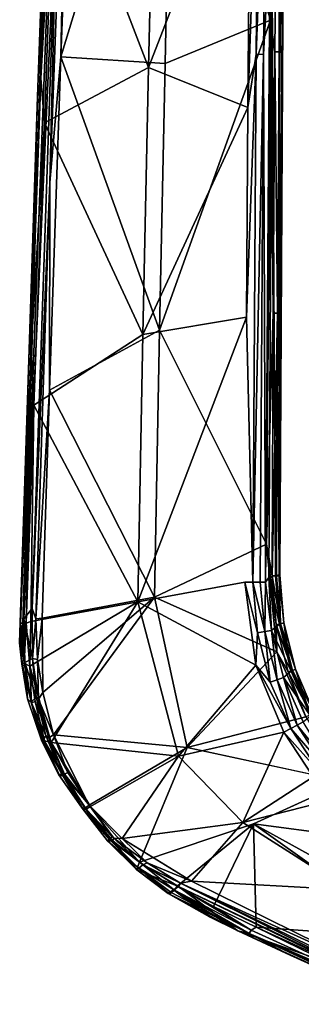
# Model space of a CAD drawing. Units: inches. Extents: x -2 to 145, y -6 to 145.
# Drawn here: x 10 to 12, y 17 to 24 of the extents above; entities that cross this region are included whole.
import ezdxf

# ---------------------------------------------------------------- set-up
doc = ezdxf.new("R2010")
doc.units = ezdxf.units.IN
doc.header["$MEASUREMENT"] = 0
doc.layers.add('SEAT-ARM', color=5, linetype='Continuous')

# ---------------------------------------------------------------- blocks, each defined once
blk = doc.blocks.new('1VERUS_ASIDE_4LEG_UPHSBCK_ARMS_2T')
at = {"layer": 'SEAT-ARM'}
for points in [[(-3.9342, 12.381, 25.4603), (-3.9342, 12.381, 25.4603), (-4.1657, 12.343, 25.4584), (-4.1911, 12.3171, 25.4984)], [(-4.1911, 12.3171, 25.4984), (-4.1911, 12.3171, 25.4984), (-3.9315, 12.3663, 25.4883), (-3.9342, 12.381, 25.4603)], [(-4.1911, 12.3171, 25.4984), (-4.1911, 12.3171, 25.4984), (-3.9501, 12.3293, 25.5145), (-3.9315, 12.3663, 25.4883)], [(-4.1657, 12.343, 25.4584), (-4.1657, 12.343, 25.4584), (-3.9342, 12.381, 25.4603), (-3.798, 12.3956, 25.4256)], [(-3.9256, 12.3625, 25.258), (-3.9256, 12.3625, 25.258), (-4.1657, 12.343, 25.4584), (-3.798, 12.3956, 25.4256)], [(-3.9315, 12.3663, 25.4883), (-3.9315, 12.3663, 25.4883), (-3.9501, 12.3293, 25.5145), (-3.6678, 12.3519, 25.4987)], [(-3.798, 12.3956, 25.4256), (-3.798, 12.3956, 25.4256), (-3.9342, 12.381, 25.4603), (-3.668, 12.3897, 25.4523)], [(-3.9315, 12.3663, 25.4883), (-3.9315, 12.3663, 25.4883), (-3.668, 12.3897, 25.4523), (-3.9342, 12.381, 25.4603)], [(-3.6675, 12.3753, 25.4792), (-3.6675, 12.3753, 25.4792), (-3.668, 12.3897, 25.4523), (-3.9315, 12.3663, 25.4883)], [(-3.9315, 12.3663, 25.4883), (-3.9315, 12.3663, 25.4883), (-3.6678, 12.3519, 25.4987), (-3.6675, 12.3753, 25.4792)], [(-3.639, 12.3674, 25.2529), (-3.639, 12.3674, 25.2529), (-3.9256, 12.3625, 25.258), (-3.798, 12.3956, 25.4256)], [(-3.9256, 12.3625, 25.258), (-3.9256, 12.3625, 25.258), (-3.639, 12.3674, 25.2529), (-3.8991, 12.3103, 25.0458)], [(-3.5722, 12.3134, 25.0588), (-3.5722, 12.3134, 25.0588), (-3.8991, 12.3103, 25.0458), (-3.639, 12.3674, 25.2529)], [(-1.871, 12.334, 25.3866), (-1.871, 12.334, 25.3866), (-0.2045, 12.2788, 25.2916), (-3.798, 12.3956, 25.4256)], [(-3.639, 12.3674, 25.2529), (-3.639, 12.3674, 25.2529), (-3.798, 12.3956, 25.4256), (-0.2045, 12.2788, 25.2916)], [(-3.798, 12.3956, 25.4256), (-3.798, 12.3956, 25.4256), (-3.668, 12.3897, 25.4523), (-1.871, 12.334, 25.3866)], [(-3.668, 12.3897, 25.4523), (-3.668, 12.3897, 25.4523), (-3.6675, 12.3753, 25.4792), (-1.8703, 12.3191, 25.4146)], [(-1.871, 12.334, 25.3866), (-1.871, 12.334, 25.3866), (-3.668, 12.3897, 25.4523), (-1.8703, 12.3191, 25.4146)], [(-1.8703, 12.3191, 25.4146), (-1.8703, 12.3191, 25.4146), (-3.6675, 12.3753, 25.4792), (-3.6678, 12.3519, 25.4987)], [(-3.639, 12.3674, 25.2529), (-3.639, 12.3674, 25.2529), (3.4822, 12.1008, 24.7991), (1.304, 12.1463, 24.8211)], [(1.6592, 12.2097, 25.1676), (1.6592, 12.2097, 25.1676), (3.4822, 12.1008, 24.7991), (-3.639, 12.3674, 25.2529)], [(-3.5722, 12.3134, 25.0588), (-3.5722, 12.3134, 25.0588), (-3.639, 12.3674, 25.2529), (1.304, 12.1463, 24.8211)], [(-0.2045, 12.2788, 25.2916), (-0.2045, 12.2788, 25.2916), (1.6592, 12.2097, 25.1676), (-3.639, 12.3674, 25.2529)], [(-3.5277, 11.6172, 25.5627), (-3.5277, 11.6172, 25.5627), (-3.9501, 12.3293, 25.5145), (-4.4527, 12.1874, 25.5364)], [(-4.4527, 12.1874, 25.5364), (-4.4527, 12.1874, 25.5364), (-3.9501, 12.3293, 25.5145), (-4.1839, 12.2934, 25.5182)], [(-4.4442, 12.2491, 25.475), (-4.4442, 12.2491, 25.475), (-4.1911, 12.3171, 25.4984), (-4.1657, 12.343, 25.4584)], [(-4.1868, 12.3203, 25.2648), (-4.1868, 12.3203, 25.2648), (-4.4442, 12.2491, 25.475), (-4.1657, 12.343, 25.4584)], [(-4.1868, 12.3203, 25.2648), (-4.1868, 12.3203, 25.2648), (-4.4398, 12.2415, 25.273), (-4.4442, 12.2491, 25.475)], [(-4.4406, 12.2312, 25.51), (-4.4406, 12.2312, 25.51), (-4.1911, 12.3171, 25.4984), (-4.4442, 12.2491, 25.475)], [(-4.4406, 12.2312, 25.51), (-4.4406, 12.2312, 25.51), (-4.1839, 12.2934, 25.5182), (-4.1911, 12.3171, 25.4984)], [(-4.1868, 12.3203, 25.2648), (-4.1868, 12.3203, 25.2648), (-4.4064, 12.2231, 25.0753), (-4.4398, 12.2415, 25.273)], [(-4.4064, 12.2231, 25.0753), (-4.4064, 12.2231, 25.0753), (-4.1868, 12.3203, 25.2648), (-4.1547, 12.2874, 25.068)], [(-4.1911, 12.3171, 25.4984), (-4.1911, 12.3171, 25.4984), (-4.1839, 12.2934, 25.5182), (-3.9501, 12.3293, 25.5145)], [(-4.1547, 12.2874, 25.068), (-4.1547, 12.2874, 25.068), (-4.1868, 12.3203, 25.2648), (-3.9256, 12.3625, 25.258)], [(-4.1868, 12.3203, 25.2648), (-4.1868, 12.3203, 25.2648), (-4.1657, 12.343, 25.4584), (-3.9256, 12.3625, 25.258)], [(-3.8991, 12.3103, 25.0458), (-3.8991, 12.3103, 25.0458), (-4.1684, 12.2707, 25.0398), (-4.1547, 12.2874, 25.068)], [(-4.1684, 12.2707, 25.0398), (-4.1684, 12.2707, 25.0398), (-3.8991, 12.3103, 25.0458), (-3.9074, 12.2782, 25.0162)], [(-3.9256, 12.3625, 25.258), (-3.9256, 12.3625, 25.258), (-3.8991, 12.3103, 25.0458), (-4.1547, 12.2874, 25.068)], [(-3.9501, 12.3293, 25.5145), (-3.9501, 12.3293, 25.5145), (-3.657, 12.3223, 25.5074), (-3.6678, 12.3519, 25.4987)], [(-3.5277, 11.6172, 25.5627), (-3.5277, 11.6172, 25.5627), (-3.657, 12.3223, 25.5074), (-3.9501, 12.3293, 25.5145)], [(-3.8991, 12.3103, 25.0458), (-3.8991, 12.3103, 25.0458), (-3.6391, 12.2887, 25.0212), (-3.9074, 12.2782, 25.0162)], [(-3.5722, 12.3134, 25.0588), (-3.5722, 12.3134, 25.0588), (-3.6391, 12.2887, 25.0212), (-3.8991, 12.3103, 25.0458)], [(-3.6678, 12.3519, 25.4987), (-3.6678, 12.3519, 25.4987), (-3.657, 12.3223, 25.5074), (-2.2353, 12.3023, 25.4526)], [(-3.6678, 12.3519, 25.4987), (-3.6678, 12.3519, 25.4987), (-2.2353, 12.3023, 25.4526), (-1.8703, 12.3191, 25.4146)], [(-3.657, 12.3223, 25.5074), (-3.657, 12.3223, 25.5074), (-3.5277, 11.6172, 25.5627), (-2.2353, 12.3023, 25.4526)], [(-0.7708, 12.1964, 24.903), (-0.7708, 12.1964, 24.903), (-3.6391, 12.2887, 25.0212), (-3.5722, 12.3134, 25.0588)], [(1.304, 12.1463, 24.8211), (1.304, 12.1463, 24.8211), (-0.7708, 12.1964, 24.903), (-3.5722, 12.3134, 25.0588)], [(-2.2353, 12.3023, 25.4526), (-2.2353, 12.3023, 25.4526), (-3.5277, 11.6172, 25.5627), (-1.771, 11.5858, 25.4913)], [(-2.2353, 12.3023, 25.4526), (-2.2353, 12.3023, 25.4526), (-0.3777, 12.2327, 25.3657), (-1.8703, 12.3191, 25.4146)], [(-1.771, 11.5858, 25.4913), (-1.771, 11.5858, 25.4913), (-0.3777, 12.2327, 25.3657), (-2.2353, 12.3023, 25.4526)], [(-1.871, 12.334, 25.3866), (-1.871, 12.334, 25.3866), (-0.0856, 12.2565, 25.3235), (-0.2045, 12.2788, 25.2916)], [(-1.8703, 12.3191, 25.4146), (-1.8703, 12.3191, 25.4146), (-0.0856, 12.2565, 25.3235), (-1.871, 12.334, 25.3866)], [(-1.8703, 12.3191, 25.4146), (-1.8703, 12.3191, 25.4146), (-0.3777, 12.2327, 25.3657), (-0.0856, 12.2565, 25.3235)], [(-4.6796, 12.1277, 25.2798), (-4.6796, 12.1277, 25.2798), (-4.4398, 12.2415, 25.273), (-4.6528, 12.1219, 25.0762)], [(-4.4398, 12.2415, 25.273), (-4.4398, 12.2415, 25.273), (-4.6796, 12.1277, 25.2798), (-4.6653, 12.138, 25.4858)], [(-4.6653, 12.138, 25.4858), (-4.6653, 12.138, 25.4858), (-4.4442, 12.2491, 25.475), (-4.4398, 12.2415, 25.273)], [(-4.6653, 12.138, 25.4858), (-4.6653, 12.138, 25.4858), (-4.4406, 12.2312, 25.51), (-4.4442, 12.2491, 25.475)], [(-4.4398, 12.2415, 25.273), (-4.4398, 12.2415, 25.273), (-4.4064, 12.2231, 25.0753), (-4.6528, 12.1219, 25.0762)], [(-4.1839, 12.2934, 25.5182), (-4.1839, 12.2934, 25.5182), (-4.4406, 12.2312, 25.51), (-4.4527, 12.1874, 25.5364)], [(-4.4208, 12.2026, 25.0426), (-4.4208, 12.2026, 25.0426), (-4.1547, 12.2874, 25.068), (-4.1684, 12.2707, 25.0398)], [(-4.4208, 12.2026, 25.0426), (-4.4208, 12.2026, 25.0426), (-4.4064, 12.2231, 25.0753), (-4.1547, 12.2874, 25.068)], [(-4.4029, 12.1722, 25.0158), (-4.4029, 12.1722, 25.0158), (-4.4208, 12.2026, 25.0426), (-4.1684, 12.2707, 25.0398)], [(-4.4029, 12.1722, 25.0158), (-4.4029, 12.1722, 25.0158), (-4.1684, 12.2707, 25.0398), (-4.1237, 12.2429, 25.0122)], [(-4.1237, 12.2429, 25.0122), (-4.1237, 12.2429, 25.0122), (-3.4973, 11.5087, 24.9378), (-4.4029, 12.1722, 25.0158)], [(-3.9074, 12.2782, 25.0162), (-3.9074, 12.2782, 25.0162), (-4.1237, 12.2429, 25.0122), (-4.1684, 12.2707, 25.0398)], [(-3.6348, 12.2473, 25.0043), (-3.6348, 12.2473, 25.0043), (-4.1237, 12.2429, 25.0122), (-3.9074, 12.2782, 25.0162)], [(-4.1237, 12.2429, 25.0122), (-4.1237, 12.2429, 25.0122), (-3.6348, 12.2473, 25.0043), (-3.4973, 11.5087, 24.9378)], [(-3.6348, 12.2473, 25.0043), (-3.6348, 12.2473, 25.0043), (-3.9074, 12.2782, 25.0162), (-3.6391, 12.2887, 25.0212)], [(-0.7708, 12.1964, 24.903), (-0.7708, 12.1964, 24.903), (-2.1365, 12.2, 24.9477), (-3.6391, 12.2887, 25.0212)], [(-3.6391, 12.2887, 25.0212), (-3.6391, 12.2887, 25.0212), (-2.1365, 12.2, 24.9477), (-3.6348, 12.2473, 25.0043)], [(-2.1365, 12.2, 24.9477), (-2.1365, 12.2, 24.9477), (-3.4973, 11.5087, 24.9378), (-3.6348, 12.2473, 25.0043)], [(1.5831, 12.1612, 25.2394), (1.5831, 12.1612, 25.2394), (-0.0856, 12.2565, 25.3235), (-0.3777, 12.2327, 25.3657)], [(1.6592, 12.2097, 25.1676), (1.6592, 12.2097, 25.1676), (-0.2045, 12.2788, 25.2916), (-0.0856, 12.2565, 25.3235)], [(1.6974, 12.1897, 25.2061), (1.6974, 12.1897, 25.2061), (1.6592, 12.2097, 25.1676), (-0.0856, 12.2565, 25.3235)], [(-0.0856, 12.2565, 25.3235), (-0.0856, 12.2565, 25.3235), (1.5831, 12.1612, 25.2394), (1.6974, 12.1897, 25.2061)], [(-4.8734, 11.9295, 25.5602), (-4.8734, 11.9295, 25.5602), (-4.5412, 11.3504, 25.6058), (-4.4527, 12.1874, 25.5364)], [(-4.8734, 11.9295, 25.5602), (-4.8734, 11.9295, 25.5602), (-4.4527, 12.1874, 25.5364), (-4.679, 12.0962, 25.5353)], [(-4.4029, 12.1722, 25.0158), (-4.4029, 12.1722, 25.0158), (-4.4846, 11.2939, 24.9457), (-4.8653, 11.9375, 25.0087)], [(-4.4029, 12.1722, 25.0158), (-4.4029, 12.1722, 25.0158), (-4.8653, 11.9375, 25.0087), (-4.6492, 12.0775, 25.0196)], [(-4.679, 12.0962, 25.5353), (-4.679, 12.0962, 25.5353), (-4.4406, 12.2312, 25.51), (-4.6653, 12.138, 25.4858)], [(-4.4527, 12.1874, 25.5364), (-4.4527, 12.1874, 25.5364), (-4.4406, 12.2312, 25.51), (-4.679, 12.0962, 25.5353)], [(-4.6611, 12.1001, 25.0411), (-4.6611, 12.1001, 25.0411), (-4.6528, 12.1219, 25.0762), (-4.4064, 12.2231, 25.0753)], [(-4.4064, 12.2231, 25.0753), (-4.4064, 12.2231, 25.0753), (-4.4208, 12.2026, 25.0426), (-4.6611, 12.1001, 25.0411)], [(-4.6492, 12.0775, 25.0196), (-4.6492, 12.0775, 25.0196), (-4.6611, 12.1001, 25.0411), (-4.4208, 12.2026, 25.0426)], [(-4.4208, 12.2026, 25.0426), (-4.4208, 12.2026, 25.0426), (-4.4029, 12.1722, 25.0158), (-4.6492, 12.0775, 25.0196)], [(-3.5277, 11.6172, 25.5627), (-3.5277, 11.6172, 25.5627), (-4.4527, 12.1874, 25.5364), (-4.5412, 11.3504, 25.6058)], [(-3.4973, 11.5087, 24.9378), (-3.4973, 11.5087, 24.9378), (-4.4846, 11.2939, 24.9457), (-4.4029, 12.1722, 25.0158)], [(-2.1365, 12.2, 24.9477), (-2.1365, 12.2, 24.9477), (-1.742, 11.4747, 24.8707), (-3.4973, 11.5087, 24.9378)], [(0.0551, 12.1242, 24.839), (0.0551, 12.1242, 24.839), (-1.742, 11.4747, 24.8707), (-2.1365, 12.2, 24.9477)], [(-0.7708, 12.1964, 24.903), (-0.7708, 12.1964, 24.903), (0.0551, 12.1242, 24.839), (-2.1365, 12.2, 24.9477)], [(-0.3777, 12.2327, 25.3657), (-0.3777, 12.2327, 25.3657), (-1.771, 11.5858, 25.4913), (-0.0151, 11.5476, 25.3999)], [(1.304, 12.1463, 24.8211), (1.304, 12.1463, 24.8211), (2.4196, 12.0762, 24.702), (-0.7708, 12.1964, 24.903)], [(0.0551, 12.1242, 24.839), (0.0551, 12.1242, 24.839), (-0.7708, 12.1964, 24.903), (2.4196, 12.0762, 24.702)], [(1.5831, 12.1612, 25.2394), (1.5831, 12.1612, 25.2394), (-0.3777, 12.2327, 25.3657), (-0.0151, 11.5476, 25.3999)], [(-4.8961, 11.9761, 25.5028), (-4.8961, 11.9761, 25.5028), (-4.679, 12.0962, 25.5353), (-4.6653, 12.138, 25.4858)], [(-4.6796, 12.1277, 25.2798), (-4.6796, 12.1277, 25.2798), (-4.8961, 11.9761, 25.5028), (-4.6653, 12.138, 25.4858)], [(-4.8961, 11.9761, 25.5028), (-4.8961, 11.9761, 25.5028), (-4.6796, 12.1277, 25.2798), (-4.8852, 11.9851, 25.0696)], [(-4.6528, 12.1219, 25.0762), (-4.6528, 12.1219, 25.0762), (-4.8852, 11.9851, 25.0696), (-4.6796, 12.1277, 25.2798)], [(-4.8852, 11.9851, 25.0696), (-4.8852, 11.9851, 25.0696), (-4.6528, 12.1219, 25.0762), (-4.6611, 12.1001, 25.0411)], [(-1.742, 11.4747, 24.8707), (-1.742, 11.4747, 24.8707), (0.0551, 12.1242, 24.839), (0.0122, 11.4375, 24.7829)], [(1.5831, 12.1612, 25.2394), (1.5831, 12.1612, 25.2394), (-0.0151, 11.5476, 25.3999), (1.7391, 11.5055, 25.283)], [(0.0551, 12.1242, 24.839), (0.0551, 12.1242, 24.839), (2.4593, 11.3895, 24.6224), (0.0122, 11.4375, 24.7829)], [(2.4593, 11.3895, 24.6224), (2.4593, 11.3895, 24.6224), (0.0551, 12.1242, 24.839), (2.3, 12.0396, 24.6919)], [(2.3, 12.0396, 24.6919), (2.3, 12.0396, 24.6919), (0.0551, 12.1242, 24.839), (2.4196, 12.0762, 24.702)], [(-4.679, 12.0962, 25.5353), (-4.679, 12.0962, 25.5353), (-4.8961, 11.9761, 25.5028), (-4.8905, 11.9577, 25.5366)], [(-4.8734, 11.9295, 25.5602), (-4.8734, 11.9295, 25.5602), (-4.679, 12.0962, 25.5353), (-4.8905, 11.9577, 25.5366)], [(-4.8852, 11.9851, 25.0696), (-4.8852, 11.9851, 25.0696), (-4.6611, 12.1001, 25.0411), (-4.885, 11.9661, 25.0354)], [(-4.8653, 11.9375, 25.0087), (-4.8653, 11.9375, 25.0087), (-4.885, 11.9661, 25.0354), (-4.6611, 12.1001, 25.0411)], [(-4.6611, 12.1001, 25.0411), (-4.6611, 12.1001, 25.0411), (-4.6492, 12.0775, 25.0196), (-4.8653, 11.9375, 25.0087)], [(-5.0992, 11.8184, 25.0611), (-5.0992, 11.8184, 25.0611), (-4.8852, 11.9851, 25.0696), (-5.09, 11.8051, 25.0267)], [(-4.8852, 11.9851, 25.0696), (-4.8852, 11.9851, 25.0696), (-5.0992, 11.8184, 25.0611), (-4.8961, 11.9761, 25.5028)], [(-5.09, 11.8051, 25.0267), (-5.09, 11.8051, 25.0267), (-4.8852, 11.9851, 25.0696), (-4.885, 11.9661, 25.0354)], [(-4.4846, 11.2939, 24.9457), (-4.4846, 11.2939, 24.9457), (-5.2384, 11.6069, 24.9896), (-4.8653, 11.9375, 25.0087)], [(-5.0723, 11.7865, 25.0054), (-5.0723, 11.7865, 25.0054), (-4.8653, 11.9375, 25.0087), (-5.2384, 11.6069, 24.9896)], [(-5.0992, 11.8184, 25.0611), (-5.0992, 11.8184, 25.0611), (-5.0989, 11.7829, 25.5197), (-4.8961, 11.9761, 25.5028)], [(-4.8961, 11.9761, 25.5028), (-4.8961, 11.9761, 25.5028), (-5.0989, 11.7829, 25.5197), (-4.8905, 11.9577, 25.5366)], [(-5.0989, 11.7829, 25.5197), (-5.0989, 11.7829, 25.5197), (-5.0822, 11.7762, 25.5498), (-4.8905, 11.9577, 25.5366)], [(-5.0723, 11.7865, 25.0054), (-5.0723, 11.7865, 25.0054), (-5.09, 11.8051, 25.0267), (-4.885, 11.9661, 25.0354)], [(-5.0831, 11.7211, 25.5764), (-5.0831, 11.7211, 25.5764), (-4.8734, 11.9295, 25.5602), (-5.0822, 11.7762, 25.5498)], [(-5.0831, 11.7211, 25.5764), (-5.0831, 11.7211, 25.5764), (-4.5412, 11.3504, 25.6058), (-4.8734, 11.9295, 25.5602)], [(-5.0822, 11.7762, 25.5498), (-5.0822, 11.7762, 25.5498), (-4.8734, 11.9295, 25.5602), (-4.8905, 11.9577, 25.5366)], [(-4.885, 11.9661, 25.0354), (-4.885, 11.9661, 25.0354), (-4.8653, 11.9375, 25.0087), (-5.0723, 11.7865, 25.0054)], [(-5.2902, 11.6251, 25.0523), (-5.2902, 11.6251, 25.0523), (-5.0989, 11.7829, 25.5197), (-5.0992, 11.8184, 25.0611)], [(-5.0992, 11.8184, 25.0611), (-5.0992, 11.8184, 25.0611), (-5.2729, 11.6194, 25.0148), (-5.2902, 11.6251, 25.0523)], [(-5.2562, 11.5859, 25.5308), (-5.2562, 11.5859, 25.5308), (-5.0989, 11.7829, 25.5197), (-5.2902, 11.6251, 25.0523)], [(-5.09, 11.8051, 25.0267), (-5.09, 11.8051, 25.0267), (-5.2729, 11.6194, 25.0148), (-5.0992, 11.8184, 25.0611)], [(-5.2384, 11.6069, 24.9896), (-5.2384, 11.6069, 24.9896), (-5.2729, 11.6194, 25.0148), (-5.09, 11.8051, 25.0267)], [(-5.0989, 11.7829, 25.5197), (-5.0989, 11.7829, 25.5197), (-5.2562, 11.5859, 25.5308), (-5.0822, 11.7762, 25.5498)], [(-5.0723, 11.7865, 25.0054), (-5.0723, 11.7865, 25.0054), (-5.2384, 11.6069, 24.9896), (-5.09, 11.8051, 25.0267)], [(-5.0831, 11.7211, 25.5764), (-5.0831, 11.7211, 25.5764), (-5.3637, 11.2653, 25.5988), (-4.9788, 10.9274, 25.6301)], [(-5.2441, 11.5554, 25.5731), (-5.2441, 11.5554, 25.5731), (-5.3637, 11.2653, 25.5988), (-5.0831, 11.7211, 25.5764)], [(-5.2562, 11.5859, 25.5308), (-5.2562, 11.5859, 25.5308), (-5.2441, 11.5554, 25.5731), (-5.0822, 11.7762, 25.5498)], [(-5.0822, 11.7762, 25.5498), (-5.0822, 11.7762, 25.5498), (-5.2441, 11.5554, 25.5731), (-5.0831, 11.7211, 25.5764)], [(-4.5412, 11.3504, 25.6058), (-4.5412, 11.3504, 25.6058), (-5.0831, 11.7211, 25.5764), (-4.9788, 10.9274, 25.6301)], [(-5.2902, 11.6251, 25.0523), (-5.2902, 11.6251, 25.0523), (-5.4517, 11.4053, 25.0279), (-5.4456, 11.4173, 25.0607)], [(-5.2902, 11.6251, 25.0523), (-5.2902, 11.6251, 25.0523), (-5.2729, 11.6194, 25.0148), (-5.4517, 11.4053, 25.0279)], [(-5.439, 11.3979, 24.9995), (-5.439, 11.3979, 24.9995), (-5.4517, 11.4053, 25.0279), (-5.2729, 11.6194, 25.0148)], [(-5.2902, 11.6251, 25.0523), (-5.2902, 11.6251, 25.0523), (-5.4456, 11.4173, 25.0607), (-5.3985, 11.3498, 25.5321)], [(-5.439, 11.3979, 24.9995), (-5.439, 11.3979, 24.9995), (-5.2729, 11.6194, 25.0148), (-5.4235, 11.3757, 24.9785)], [(-5.4235, 11.3757, 24.9785), (-5.4235, 11.3757, 24.9785), (-5.2729, 11.6194, 25.0148), (-5.2384, 11.6069, 24.9896)], [(-5.2384, 11.6069, 24.9896), (-5.2384, 11.6069, 24.9896), (-5.3971, 11.3596, 24.9696), (-5.4235, 11.3757, 24.9785)], [(-5.2902, 11.6251, 25.0523), (-5.2902, 11.6251, 25.0523), (-5.3985, 11.3498, 25.5321), (-5.2562, 11.5859, 25.5308)], [(-4.9861, 10.8556, 24.9202), (-4.9861, 10.8556, 24.9202), (-5.3971, 11.3596, 24.9696), (-5.2384, 11.6069, 24.9896)], [(-4.5412, 11.3504, 25.6058), (-4.5412, 11.3504, 25.6058), (-3.9444, 10.8407, 25.6091), (-3.5277, 11.6172, 25.5627)], [(-3.5277, 11.6172, 25.5627), (-3.5277, 11.6172, 25.5627), (-3.9444, 10.8407, 25.6091), (-3.398, 10.9128, 25.5879)], [(-1.771, 11.5858, 25.4913), (-1.771, 11.5858, 25.4913), (-3.5277, 11.6172, 25.5627), (-1.6553, 10.9033, 25.5093)], [(-5.3779, 11.3368, 25.5768), (-5.3779, 11.3368, 25.5768), (-5.2562, 11.5859, 25.5308), (-5.3985, 11.3498, 25.5321)], [(-5.2562, 11.5859, 25.5308), (-5.2562, 11.5859, 25.5308), (-5.3779, 11.3368, 25.5768), (-5.2441, 11.5554, 25.5731)], [(-5.2441, 11.5554, 25.5731), (-5.2441, 11.5554, 25.5731), (-5.3779, 11.3368, 25.5768), (-5.3637, 11.2653, 25.5988)], [(-0.2765, 10.894, 25.4375), (-0.2765, 10.894, 25.4375), (-1.771, 11.5858, 25.4913), (-1.6553, 10.9033, 25.5093)], [(-0.0151, 11.5476, 25.3999), (-0.0151, 11.5476, 25.3999), (-1.771, 11.5858, 25.4913), (-0.2765, 10.894, 25.4375)], [(1.7096, 10.8763, 25.3074), (1.7096, 10.8763, 25.3074), (-0.0151, 11.5476, 25.3999), (-0.2765, 10.894, 25.4375)], [(1.7391, 11.5055, 25.283), (1.7391, 11.5055, 25.283), (-0.0151, 11.5476, 25.3999), (1.7096, 10.8763, 25.3074)], [(-4.4846, 11.2939, 24.9457), (-4.4846, 11.2939, 24.9457), (-3.4973, 11.5087, 24.9378), (-3.8557, 10.7039, 24.8991)], [(-3.1492, 10.7714, 24.8863), (-3.1492, 10.7714, 24.8863), (-3.8557, 10.7039, 24.8991), (-3.4973, 11.5087, 24.9378)], [(-1.742, 11.4747, 24.8707), (-1.742, 11.4747, 24.8707), (-3.1492, 10.7714, 24.8863), (-3.4973, 11.5087, 24.9378)], [(0.2977, 10.7449, 24.7271), (0.2977, 10.7449, 24.7271), (-3.1492, 10.7714, 24.8863), (-1.742, 11.4747, 24.8707)], [(0.0122, 11.4375, 24.7829), (0.0122, 11.4375, 24.7829), (0.2977, 10.7449, 24.7271), (-1.742, 11.4747, 24.8707)], [(-5.6906, 10.9589, 25.0096), (-5.6906, 10.9589, 25.0096), (-5.4517, 11.4053, 25.0279), (-5.7092, 10.8859, 24.9659)], [(-5.439, 11.3979, 24.9995), (-5.439, 11.3979, 24.9995), (-5.7092, 10.8859, 24.9659), (-5.4517, 11.4053, 25.0279)], [(-5.4235, 11.3757, 24.9785), (-5.4235, 11.3757, 24.9785), (-5.7092, 10.8859, 24.9659), (-5.439, 11.3979, 24.9995)], [(-5.5982, 11.1455, 25.0449), (-5.5982, 11.1455, 25.0449), (-5.4517, 11.4053, 25.0279), (-5.6906, 10.9589, 25.0096)], [(-5.4517, 11.4053, 25.0279), (-5.4517, 11.4053, 25.0279), (-5.5982, 11.1455, 25.0449), (-5.4456, 11.4173, 25.0607)], [(-5.5982, 11.1455, 25.0449), (-5.5982, 11.1455, 25.0449), (-5.4221, 11.3835, 25.2964), (-5.4456, 11.4173, 25.0607)], [(0.2977, 10.7449, 24.7271), (0.2977, 10.7449, 24.7271), (0.0122, 11.4375, 24.7829), (2.4593, 11.3895, 24.6224)], [(-5.3985, 11.3498, 25.5321), (-5.3985, 11.3498, 25.5321), (-5.9715, 10.1684, 25.5675), (-6.0405, 10.0039, 25.5992)], [(-5.3985, 11.3498, 25.5321), (-5.3985, 11.3498, 25.5321), (-6.0405, 10.0039, 25.5992), (-5.3779, 11.3368, 25.5768)], [(-5.3779, 11.3368, 25.5768), (-5.3779, 11.3368, 25.5768), (-6.0405, 10.0039, 25.5992), (-6.0236, 9.9967, 25.6239)], [(-5.9437, 10.0901, 25.6386), (-5.9437, 10.0901, 25.6386), (-5.3779, 11.3368, 25.5768), (-6.0236, 9.9967, 25.6239)], [(-5.3985, 11.3498, 25.5321), (-5.3985, 11.3498, 25.5321), (-5.6906, 10.9589, 25.0096), (-5.9715, 10.1684, 25.5675)], [(-5.9437, 10.0901, 25.6386), (-5.9437, 10.0901, 25.6386), (-5.3637, 11.2653, 25.5988), (-5.3779, 11.3368, 25.5768)], [(-5.4235, 11.3757, 24.9785), (-5.4235, 11.3757, 24.9785), (-5.6852, 10.8707, 24.9434), (-5.7092, 10.8859, 24.9659)], [(-5.4221, 11.3835, 25.2964), (-5.4221, 11.3835, 25.2964), (-5.6906, 10.9589, 25.0096), (-5.3985, 11.3498, 25.5321)], [(-5.4221, 11.3835, 25.2964), (-5.4221, 11.3835, 25.2964), (-5.5982, 11.1455, 25.0449), (-5.6906, 10.9589, 25.0096)], [(-5.4235, 11.3757, 24.9785), (-5.4235, 11.3757, 24.9785), (-5.3975, 11.3598, 24.9698), (-5.6852, 10.8707, 24.9434)], [(-5.6852, 10.8707, 24.9434), (-5.6852, 10.8707, 24.9434), (-5.3975, 11.3598, 24.9698), (-5.5313, 11.1187, 24.9531)], [(-5.5313, 11.1187, 24.9531), (-5.5313, 11.1187, 24.9531), (-5.3971, 11.3596, 24.9696), (-4.9861, 10.8556, 24.9202)], [(-4.3852, 10.6557, 25.6253), (-4.3852, 10.6557, 25.6253), (-4.5412, 11.3504, 25.6058), (-4.9788, 10.9274, 25.6301)], [(-4.5412, 11.3504, 25.6058), (-4.5412, 11.3504, 25.6058), (-4.3852, 10.6557, 25.6253), (-3.9444, 10.8407, 25.6091)], [(2.4593, 11.3895, 24.6224), (2.4593, 11.3895, 24.6224), (2.9427, 10.7191, 24.5409), (0.2977, 10.7449, 24.7271)], [(-5.9437, 10.0901, 25.6386), (-5.9437, 10.0901, 25.6386), (-5.422, 10.2301, 25.6602), (-5.3637, 11.2653, 25.5988)], [(-5.3637, 11.2653, 25.5988), (-5.3637, 11.2653, 25.5988), (-5.422, 10.2301, 25.6602), (-4.9788, 10.9274, 25.6301)], [(-4.7101, 10.2486, 24.8844), (-4.7101, 10.2486, 24.8844), (-4.4846, 11.2939, 24.9457), (-4.2829, 10.512, 24.8977)], [(-4.4846, 11.2939, 24.9457), (-4.4846, 11.2939, 24.9457), (-3.8557, 10.7039, 24.8991), (-4.2829, 10.512, 24.8977)], [(-5.6852, 10.8707, 24.9434), (-5.6852, 10.8707, 24.9434), (-5.5313, 11.1187, 24.9531), (-5.6662, 10.8392, 24.9346)], [(-5.5313, 11.1187, 24.9531), (-5.5313, 11.1187, 24.9531), (-4.9861, 10.8556, 24.9202), (-5.6662, 10.8392, 24.9346)], [(-6.207, 9.8224, 24.9579), (-6.207, 9.8224, 24.9579), (-5.9715, 10.1684, 25.5675), (-5.6906, 10.9589, 25.0096)], [(-6.207, 9.8224, 24.9579), (-6.207, 9.8224, 24.9579), (-5.6906, 10.9589, 25.0096), (-5.8502, 10.6152, 24.9785)], [(-5.8502, 10.6152, 24.9785), (-5.8502, 10.6152, 24.9785), (-5.6906, 10.9589, 25.0096), (-5.7092, 10.8859, 24.9659)], [(-5.8502, 10.6152, 24.9785), (-5.8502, 10.6152, 24.9785), (-5.7092, 10.8859, 24.9659), (-6.2464, 9.7269, 24.9206)], [(-6.2464, 9.7269, 24.9206), (-6.2464, 9.7269, 24.9206), (-5.7092, 10.8859, 24.9659), (-6.1912, 9.8194, 24.8969)], [(-5.7092, 10.8859, 24.9659), (-5.7092, 10.8859, 24.9659), (-6.1682, 9.8108, 24.8762), (-6.1912, 9.8194, 24.8969)], [(-6.1682, 9.8108, 24.8762), (-6.1682, 9.8108, 24.8762), (-5.7092, 10.8859, 24.9659), (-5.6852, 10.8707, 24.9434)], [(-4.8274, 10.3352, 25.6464), (-4.8274, 10.3352, 25.6464), (-4.9788, 10.9274, 25.6301), (-5.422, 10.2301, 25.6602)], [(-4.6787, 10.4631, 25.6381), (-4.6787, 10.4631, 25.6381), (-4.9788, 10.9274, 25.6301), (-4.8274, 10.3352, 25.6464)], [(-4.9788, 10.9274, 25.6301), (-4.9788, 10.9274, 25.6301), (-4.6787, 10.4631, 25.6381), (-4.3852, 10.6557, 25.6253)], [(-3.7309, 10.8304, 25.5936), (-3.7309, 10.8304, 25.5936), (-3.398, 10.9128, 25.5879), (-3.9444, 10.8407, 25.6091)], [(-3.398, 10.9128, 25.5879), (-3.398, 10.9128, 25.5879), (-3.7309, 10.8304, 25.5936), (-3.3985, 10.8598, 25.5799)], [(-1.6553, 10.9033, 25.5093), (-1.6553, 10.9033, 25.5093), (-3.3985, 10.8598, 25.5799), (0.0729, 10.8399, 25.4093)], [(0.0729, 10.8399, 25.4093), (0.0729, 10.8399, 25.4093), (-0.2765, 10.894, 25.4375), (-1.6553, 10.9033, 25.5093)], [(-0.2765, 10.894, 25.4375), (-0.2765, 10.894, 25.4375), (0.0729, 10.8399, 25.4093), (1.7891, 10.824, 25.2935)], [(1.7096, 10.8763, 25.3074), (1.7096, 10.8763, 25.3074), (-0.2765, 10.894, 25.4375), (1.7891, 10.824, 25.2935)], [(-5.6852, 10.8707, 24.9434), (-5.6852, 10.8707, 24.9434), (-5.6662, 10.8392, 24.9346), (-6.1682, 9.8108, 24.8762)], [(-6.1682, 9.8108, 24.8762), (-6.1682, 9.8108, 24.8762), (-5.6662, 10.8392, 24.9346), (-6.1396, 9.7991, 24.867)], [(-5.6662, 10.8392, 24.9346), (-5.6662, 10.8392, 24.9346), (-5.7408, 9.7962, 24.853), (-6.1396, 9.7991, 24.867)], [(-5.7408, 9.7962, 24.853), (-5.7408, 9.7962, 24.853), (-5.6662, 10.8392, 24.9346), (-4.9861, 10.8556, 24.9202)], [(-5.5617, 9.8142, 24.8522), (-5.5617, 9.8142, 24.8522), (-5.7408, 9.7962, 24.853), (-4.9861, 10.8556, 24.9202)], [(-5.5617, 9.8142, 24.8522), (-5.5617, 9.8142, 24.8522), (-4.9861, 10.8556, 24.9202), (-5.1367, 9.7279, 24.8525)], [(-4.9861, 10.8556, 24.9202), (-4.9861, 10.8556, 24.9202), (-4.7101, 10.2486, 24.8844), (-5.1367, 9.7279, 24.8525)], [(-3.9444, 10.8407, 25.6091), (-3.9444, 10.8407, 25.6091), (-4.3852, 10.6557, 25.6253), (-4.3604, 10.6109, 25.6163)], [(-4.3604, 10.6109, 25.6163), (-4.3604, 10.6109, 25.6163), (-4.0548, 10.7462, 25.6055), (-3.9444, 10.8407, 25.6091)], [(-3.9444, 10.8407, 25.6091), (-3.9444, 10.8407, 25.6091), (-4.0548, 10.7462, 25.6055), (-3.7309, 10.8304, 25.5936)], [(-3.7309, 10.8304, 25.5936), (-3.7309, 10.8304, 25.5936), (-4.0548, 10.7462, 25.6055), (-3.7235, 10.7824, 25.5675)], [(-3.7235, 10.7824, 25.5675), (-3.7235, 10.7824, 25.5675), (-3.3985, 10.8598, 25.5799), (-3.7309, 10.8304, 25.5936)], [(-3.7235, 10.7824, 25.5675), (-3.7235, 10.7824, 25.5675), (-3.3978, 10.8126, 25.5546), (-3.3985, 10.8598, 25.5799)], [(-3.3978, 10.7766, 25.5149), (-3.3978, 10.7766, 25.5149), (-3.3978, 10.8126, 25.5546), (-3.7235, 10.7824, 25.5675)], [(-3.3985, 10.8598, 25.5799), (-3.3985, 10.8598, 25.5799), (-3.3978, 10.8126, 25.5546), (0.0709, 10.7913, 25.3831)], [(0.0709, 10.7913, 25.3831), (0.0709, 10.7913, 25.3831), (0.0729, 10.8399, 25.4093), (-3.3985, 10.8598, 25.5799)], [(-3.3978, 10.8126, 25.5546), (-3.3978, 10.8126, 25.5546), (-3.3978, 10.7766, 25.5149), (0.0709, 10.7913, 25.3831)], [(0.0729, 10.8399, 25.4093), (0.0729, 10.8399, 25.4093), (0.0709, 10.7913, 25.3831), (1.7866, 10.7755, 25.2673)], [(0.0729, 10.8399, 25.4093), (0.0729, 10.8399, 25.4093), (1.7866, 10.7755, 25.2673), (1.7891, 10.824, 25.2935)], [(-4.0398, 10.7002, 25.5789), (-4.0398, 10.7002, 25.5789), (-4.0548, 10.7462, 25.6055), (-4.3604, 10.6109, 25.6163)], [(-3.7235, 10.7824, 25.5675), (-3.7235, 10.7824, 25.5675), (-4.0548, 10.7462, 25.6055), (-4.0398, 10.7002, 25.5789)], [(-3.7155, 10.7379, 25.513), (-3.7155, 10.7379, 25.513), (-3.7235, 10.7824, 25.5675), (-4.0398, 10.7002, 25.5789)], [(-3.8557, 10.7039, 24.8991), (-3.8557, 10.7039, 24.8991), (-3.1492, 10.7714, 24.8863), (-3.6782, 10.7065, 24.9019)], [(-3.7155, 10.7379, 25.513), (-3.7155, 10.7379, 25.513), (-3.3978, 10.7766, 25.5149), (-3.7235, 10.7824, 25.5675)], [(-3.3669, 10.756, 25.4639), (-3.3669, 10.756, 25.4639), (-3.3978, 10.7766, 25.5149), (-3.7155, 10.7379, 25.513)], [(-3.3669, 10.756, 25.4639), (-3.3669, 10.756, 25.4639), (-3.7155, 10.7379, 25.513), (-3.6738, 10.6858, 25.234)], [(-3.3567, 10.7331, 24.8963), (-3.3567, 10.7331, 24.8963), (-3.6782, 10.7065, 24.9019), (-3.1492, 10.7714, 24.8863)], [(-3.3545, 10.7105, 25.2209), (-3.3545, 10.7105, 25.2209), (-3.3669, 10.756, 25.4639), (-3.6738, 10.6858, 25.234)], [(0.8834, 10.7468, 25.2908), (0.8834, 10.7468, 25.2908), (0.0709, 10.7913, 25.3831), (-3.3978, 10.7766, 25.5149)], [(-3.3978, 10.7766, 25.5149), (-3.3978, 10.7766, 25.5149), (-3.3669, 10.756, 25.4639), (0.507, 10.7338, 25.2758)], [(0.507, 10.7338, 25.2758), (0.507, 10.7338, 25.2758), (0.8834, 10.7468, 25.2908), (-3.3978, 10.7766, 25.5149)], [(-3.3545, 10.7105, 25.2209), (-3.3545, 10.7105, 25.2209), (0.507, 10.7338, 25.2758), (-3.3669, 10.756, 25.4639)], [(-3.1492, 10.7714, 24.8863), (-3.1492, 10.7714, 24.8863), (-1.6293, 10.7269, 24.8307), (-3.3567, 10.7331, 24.8963)], [(0.2977, 10.7449, 24.7271), (0.2977, 10.7449, 24.7271), (-1.6293, 10.7269, 24.8307), (-3.1492, 10.7714, 24.8863)], [(0.8834, 10.7468, 25.2908), (0.8834, 10.7468, 25.2908), (1.7866, 10.7755, 25.2673), (0.0709, 10.7913, 25.3831)], [(-4.3604, 10.6109, 25.6163), (-4.3604, 10.6109, 25.6163), (-4.3384, 10.5682, 25.5891), (-4.0398, 10.7002, 25.5789)], [(-4.0398, 10.7002, 25.5789), (-4.0398, 10.7002, 25.5789), (-4.3384, 10.5682, 25.5891), (-4.0245, 10.6587, 25.5247)], [(-3.8557, 10.7039, 24.8991), (-3.8557, 10.7039, 24.8991), (-3.9887, 10.628, 24.9041), (-4.2829, 10.512, 24.8977)], [(-4.0245, 10.6587, 25.5247), (-4.0245, 10.6587, 25.5247), (-3.7155, 10.7379, 25.513), (-4.0398, 10.7002, 25.5789)], [(-4.0245, 10.6587, 25.5247), (-4.0245, 10.6587, 25.5247), (-3.9844, 10.6088, 25.2406), (-3.7155, 10.7379, 25.513)], [(-3.8557, 10.7039, 24.8991), (-3.8557, 10.7039, 24.8991), (-3.6782, 10.7065, 24.9019), (-3.9887, 10.628, 24.9041)], [(-3.9793, 10.6004, 24.9232), (-3.9793, 10.6004, 24.9232), (-3.9887, 10.628, 24.9041), (-3.6782, 10.7065, 24.9019)], [(-3.6738, 10.6858, 25.234), (-3.6738, 10.6858, 25.234), (-3.7155, 10.7379, 25.513), (-3.9844, 10.6088, 25.2406)], [(-3.6667, 10.6573, 24.961), (-3.6667, 10.6573, 24.961), (-3.6738, 10.6858, 25.234), (-3.9844, 10.6088, 25.2406)], [(-3.6782, 10.7065, 24.9019), (-3.6782, 10.7065, 24.9019), (-3.673, 10.6779, 24.921), (-3.9793, 10.6004, 24.9232)], [(-3.6782, 10.7065, 24.9019), (-3.6782, 10.7065, 24.9019), (-3.3567, 10.7331, 24.8963), (-3.673, 10.6779, 24.921)], [(-3.3499, 10.6839, 24.9777), (-3.3499, 10.6839, 24.9777), (-3.3545, 10.7105, 25.2209), (-3.6738, 10.6858, 25.234)], [(-3.3499, 10.6839, 24.9777), (-3.3499, 10.6839, 24.9777), (-3.6738, 10.6858, 25.234), (-3.6667, 10.6573, 24.961)], [(-3.3567, 10.7331, 24.8963), (-3.3567, 10.7331, 24.8963), (-3.3573, 10.7056, 24.9146), (-3.673, 10.6779, 24.921)], [(-3.3573, 10.7056, 24.9146), (-3.3573, 10.7056, 24.9146), (-3.3567, 10.6881, 24.9425), (-3.673, 10.6779, 24.921)], [(-3.673, 10.6779, 24.921), (-3.673, 10.6779, 24.921), (-3.3567, 10.6881, 24.9425), (-3.6667, 10.6573, 24.961)], [(-3.3567, 10.6881, 24.9425), (-3.3567, 10.6881, 24.9425), (-3.3499, 10.6839, 24.9777), (-3.6667, 10.6573, 24.961)], [(-3.3573, 10.7056, 24.9146), (-3.3573, 10.7056, 24.9146), (-3.3567, 10.7331, 24.8963), (-1.6286, 10.698, 24.8496)], [(-1.6286, 10.698, 24.8496), (-1.6286, 10.698, 24.8496), (-3.3567, 10.6881, 24.9425), (-3.3573, 10.7056, 24.9146)], [(-3.3567, 10.7331, 24.8963), (-3.3567, 10.7331, 24.8963), (-1.6293, 10.7269, 24.8307), (-1.6286, 10.698, 24.8496)], [(-1.6286, 10.698, 24.8496), (-1.6286, 10.698, 24.8496), (-1.6275, 10.68, 24.879), (-3.3567, 10.6881, 24.9425)], [(-1.6275, 10.68, 24.879), (-1.6275, 10.68, 24.879), (-3.3499, 10.6839, 24.9777), (-3.3567, 10.6881, 24.9425)], [(3.5154, 10.6515, 24.7788), (3.5154, 10.6515, 24.7788), (0.507, 10.7338, 25.2758), (-3.3545, 10.7105, 25.2209)], [(-3.3545, 10.7105, 25.2209), (-3.3545, 10.7105, 25.2209), (-3.3499, 10.6839, 24.9777), (0.3021, 10.6631, 24.8113)], [(3.5154, 10.6515, 24.7788), (3.5154, 10.6515, 24.7788), (-3.3545, 10.7105, 25.2209), (0.3021, 10.6631, 24.8113)], [(0.3021, 10.6631, 24.8113), (0.3021, 10.6631, 24.8113), (-3.3499, 10.6839, 24.9777), (-1.6275, 10.68, 24.879)], [(0.0881, 10.7155, 24.7444), (0.0881, 10.7155, 24.7444), (-1.6293, 10.7269, 24.8307), (0.2977, 10.7449, 24.7271)], [(-1.6293, 10.7269, 24.8307), (-1.6293, 10.7269, 24.8307), (0.0881, 10.7155, 24.7444), (-1.6286, 10.698, 24.8496)], [(-1.6286, 10.698, 24.8496), (-1.6286, 10.698, 24.8496), (0.0881, 10.7155, 24.7444), (0.089, 10.6867, 24.7633)], [(0.089, 10.6867, 24.7633), (0.089, 10.6867, 24.7633), (-1.6275, 10.68, 24.879), (-1.6286, 10.698, 24.8496)], [(0.6098, 10.665, 24.7622), (0.6098, 10.665, 24.7622), (-1.6275, 10.68, 24.879), (0.089, 10.6867, 24.7633)], [(0.2977, 10.7449, 24.7271), (0.2977, 10.7449, 24.7271), (2.4463, 10.693, 24.5871), (0.0881, 10.7155, 24.7444)], [(2.4463, 10.693, 24.5871), (2.4463, 10.693, 24.5871), (0.089, 10.6867, 24.7633), (0.0881, 10.7155, 24.7444)], [(2.4722, 10.6651, 24.6033), (2.4722, 10.6651, 24.6033), (0.089, 10.6867, 24.7633), (2.4463, 10.693, 24.5871)], [(2.4722, 10.6651, 24.6033), (2.4722, 10.6651, 24.6033), (0.6098, 10.665, 24.7622), (0.089, 10.6867, 24.7633)], [(2.9427, 10.7191, 24.5409), (2.9427, 10.7191, 24.5409), (2.4463, 10.693, 24.5871), (0.2977, 10.7449, 24.7271)], [(-4.6787, 10.4631, 25.6381), (-4.6787, 10.4631, 25.6381), (-4.6474, 10.4226, 25.6288), (-4.3852, 10.6557, 25.6253)], [(-4.3604, 10.6109, 25.6163), (-4.3604, 10.6109, 25.6163), (-4.3852, 10.6557, 25.6253), (-4.6474, 10.4226, 25.6288)], [(-4.3163, 10.5302, 25.5331), (-4.3163, 10.5302, 25.5331), (-4.0245, 10.6587, 25.5247), (-4.3384, 10.5682, 25.5891)], [(-4.0245, 10.6587, 25.5247), (-4.0245, 10.6587, 25.5247), (-4.3163, 10.5302, 25.5331), (-4.278, 10.482, 25.2442)], [(-4.2829, 10.512, 24.8977), (-4.2829, 10.512, 24.8977), (-3.9887, 10.628, 24.9041), (-4.2691, 10.4748, 24.9208)], [(-3.9844, 10.6088, 25.2406), (-3.9844, 10.6088, 25.2406), (-4.0245, 10.6587, 25.5247), (-4.278, 10.482, 25.2442)], [(-3.9887, 10.628, 24.9041), (-3.9887, 10.628, 24.9041), (-3.9793, 10.6004, 24.9232), (-4.2691, 10.4748, 24.9208)], [(-3.9706, 10.5807, 24.9618), (-3.9706, 10.5807, 24.9618), (-3.6667, 10.6573, 24.961), (-3.9844, 10.6088, 25.2406)], [(-3.9793, 10.6004, 24.9232), (-3.9793, 10.6004, 24.9232), (-3.673, 10.6779, 24.921), (-3.9706, 10.5807, 24.9618)], [(-3.6667, 10.6573, 24.961), (-3.6667, 10.6573, 24.961), (-3.9706, 10.5807, 24.9618), (-3.673, 10.6779, 24.921)], [(0.3021, 10.6631, 24.8113), (0.3021, 10.6631, 24.8113), (-1.6275, 10.68, 24.879), (0.6098, 10.665, 24.7622)], [(-5.8502, 10.6152, 24.9785), (-5.8502, 10.6152, 24.9785), (-6.2464, 9.7269, 24.9206), (-6.207, 9.8224, 24.9579)], [(-4.3604, 10.6109, 25.6163), (-4.3604, 10.6109, 25.6163), (-4.6474, 10.4226, 25.6288), (-4.6159, 10.3898, 25.6029)], [(-4.3384, 10.5682, 25.5891), (-4.3384, 10.5682, 25.5891), (-4.3604, 10.6109, 25.6163), (-4.6159, 10.3898, 25.6029)], [(-4.6159, 10.3898, 25.6029), (-4.6159, 10.3898, 25.6029), (-4.5959, 10.3615, 25.564), (-4.3384, 10.5682, 25.5891)], [(-4.3384, 10.5682, 25.5891), (-4.3384, 10.5682, 25.5891), (-4.5959, 10.3615, 25.564), (-4.3163, 10.5302, 25.5331)], [(-4.278, 10.482, 25.2442), (-4.278, 10.482, 25.2442), (-3.9706, 10.5807, 24.9618), (-3.9844, 10.6088, 25.2406)], [(-3.9706, 10.5807, 24.9618), (-3.9706, 10.5807, 24.9618), (-4.278, 10.482, 25.2442), (-4.2571, 10.4571, 24.9594)], [(-4.2571, 10.4571, 24.9594), (-4.2571, 10.4571, 24.9594), (-4.2691, 10.4748, 24.9208), (-3.9793, 10.6004, 24.9232)], [(-3.9706, 10.5807, 24.9618), (-3.9706, 10.5807, 24.9618), (-4.2571, 10.4571, 24.9594), (-3.9793, 10.6004, 24.9232)]]:
    blk.add_3dface(points, dxfattribs=at)
for points, invisible_edges in [([(-4.4846, 11.2939, 24.9457), (-4.4846, 11.2939, 24.9457), (-4.9861, 10.8556, 24.9202), (-5.2384, 11.6069, 24.9896)], 2), ([(-3.398, 10.9128, 25.5879), (-3.398, 10.9128, 25.5879), (-1.6553, 10.9033, 25.5093), (-3.5277, 11.6172, 25.5627)], 2), ([(-4.7101, 10.2486, 24.8844), (-4.7101, 10.2486, 24.8844), (-4.9861, 10.8556, 24.9202), (-4.4846, 11.2939, 24.9457)], 4), ([(-3.3985, 10.8598, 25.5799), (-3.3985, 10.8598, 25.5799), (-1.6553, 10.9033, 25.5093), (-3.398, 10.9128, 25.5879)], 4)]:
    blk.add_3dface(points, dxfattribs=dict(at, invisible_edges=invisible_edges))

msp = doc.modelspace()

# ---------------------------------------------------------------- block references
at = {"rotation": 90}
msp.add_blockref('1VERUS_ASIDE_4LEG_UPHSBCK_ARMS_2T', (22.8442, 23.5737), dxfattribs=at)

doc.saveas('drawing.dxf')
